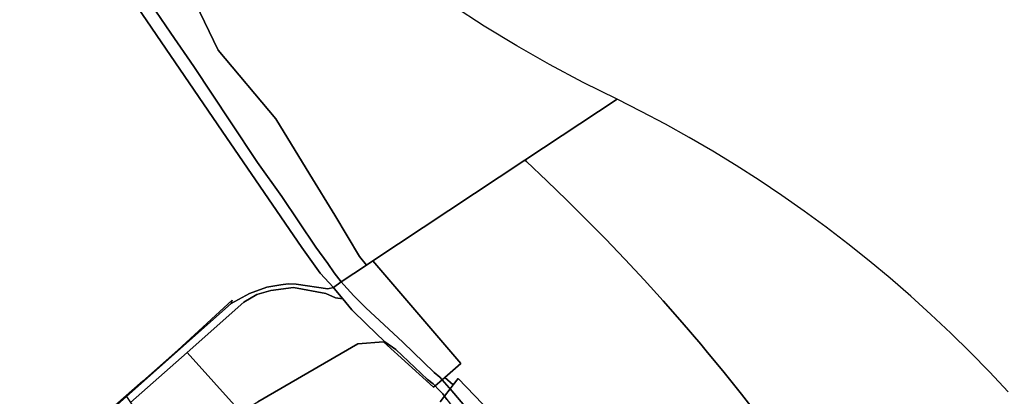
# Model space of a CAD drawing. Units: inches. Extents: x 7491506 to 7499711, y 5792080 to 5799556.
# Drawn here: x 7495101 to 7496506, y 5797384 to 5797922 of the extents above; entities that cross this region are included whole.
import ezdxf

# ---------------------------------------------------------------- set-up
doc = ezdxf.new("R2010")
doc.units = ezdxf.units.IN
doc.header["$MEASUREMENT"] = 0

msp = doc.modelspace()

# ---------------------------------------------------------------- linework, layer by layer
for points in [[(7495225.7, 5797360.92), (7495277.03, 5797405.97), (7495326.79, 5797450.3), (7495404.21, 5797521.42), (7495402.81, 5797516.92), (7495429.15, 5797530.98), (7495453.7, 5797539.83), (7495473.8, 5797543.53), (7495484.5, 5797544.73), (7495495.5, 5797544.14), (7495541, 5797537.64), (7495548.81, 5797539.64), (7495529.77, 5797560.2), (7495503.65, 5797596.52), (7495390.36, 5797762.44), (7495256.04, 5797959.44)], [(7495256.04, 5797959.44), (7495390.36, 5797762.44), (7495503.65, 5797596.52), (7495529.77, 5797560.2), (7495548.81, 5797539.64), (7495559.75, 5797547.54), (7495550.12, 5797560.65), (7495540.8, 5797573.71), (7495523.88, 5797597.03), (7495475.08, 5797669.24), (7495440.68, 5797717.99), (7495402.12, 5797775.68), (7495349.83, 5797854.92), (7495316.8, 5797902.52), (7495281.09, 5797954.91)], [(7495281.09, 5797954.91), (7495316.8, 5797902.52), (7495349.83, 5797854.92), (7495402.12, 5797775.68), (7495440.68, 5797717.99), (7495475.08, 5797669.24), (7495523.88, 5797597.03), (7495540.8, 5797573.71), (7495550.12, 5797560.65), (7495559.75, 5797547.54), (7495596.12, 5797571.61), (7495585.89, 5797583.54), (7495550.78, 5797642.63), (7495515.08, 5797700.62), (7495466.67, 5797780.21), (7495384.25, 5797877.88), (7495352.25, 5797945.08)], [(7495352.25, 5797945.08), (7495384.25, 5797877.88), (7495466.67, 5797780.21), (7495515.08, 5797700.62), (7495550.78, 5797642.63), (7495585.89, 5797583.54), (7495596.12, 5797571.61), (7495605.23, 5797577.63), (7495821.98, 5797721.07), (7495953.35, 5797808), (7495904.91, 5797831.99), (7495857.18, 5797857.37), (7495810.22, 5797884.13), (7495764.04, 5797912.26), (7495718.71, 5797941.7)], [(7496511, 5797390.92), (7496484.38, 5797419.33), (7496457.17, 5797447.16), (7496429.4, 5797474.43), (7496401.07, 5797501.09), (7496372.2, 5797527.22), (7496342.79, 5797552.69), (7496312.87, 5797577.58), (7496282.44, 5797601.87), (7496251.52, 5797625.49), (7496220.12, 5797648.48), (7496188.24, 5797670.8), (7496155.91, 5797692.47), (7496123.15, 5797713.49), (7496089.96, 5797733.8), (7496056.35, 5797753.45), (7496022.35, 5797772.4), (7495987.96, 5797790.61), (7495953.35, 5797808), (7495821.98, 5797721.07), (7495821.98, 5797721.07), (7495824.01, 5797719.19), (7495853.14, 5797691.78), (7495881.93, 5797663.98), (7495910.33, 5797635.79), (7495936.76, 5797608.87), (7495964.48, 5797579.88), (7495964.86, 5797579.5), (7495991.87, 5797550.44), (7496018.89, 5797520.58), (7496046.04, 5797489.74), (7496072.76, 5797458.53), (7496080.5, 5797449.31), (7496105.98, 5797418.46), (7496131.04, 5797387.25), (7496155.71, 5797355.65)], [(7496155.71, 5797355.65), (7496131.04, 5797387.25), (7496105.98, 5797418.46), (7496080.5, 5797449.31), (7496072.76, 5797458.53), (7496046.04, 5797489.74), (7496018.89, 5797520.58), (7495991.87, 5797550.44), (7495964.86, 5797579.5), (7495964.48, 5797579.88), (7495936.76, 5797608.87), (7495910.33, 5797635.79), (7495881.93, 5797663.98), (7495853.14, 5797691.78), (7495824.01, 5797719.19), (7495824.01, 5797719.19), (7495821.98, 5797721.07), (7495605.23, 5797577.63), (7495730.58, 5797431.23), (7495707.83, 5797411.34), (7495719.72, 5797400.53), (7495726.83, 5797409.72), (7495832.01, 5797300.34)], [(7495701.08, 5797376.4), (7495707.4, 5797384.61), (7495704.94, 5797388.11), (7495697.65, 5797394.99), (7495693.74, 5797399.22), (7495691.42, 5797397.25), (7495620.29, 5797462), (7495583.53, 5797459.34), (7495440.98, 5797376.4)], [(7495710.71, 5797379.81), (7495707.4, 5797384.61), (7495701.08, 5797376.4)]]:
    msp.add_lwpolyline(points)
for points in [[(7495730.58, 5797431.23), (7495605.23, 5797577.63), (7495596.12, 5797571.61), (7495559.75, 5797547.54), (7495563.69, 5797543.2), (7495577.83, 5797527.63), (7495594.85, 5797510.72), (7495621.24, 5797486.33), (7495647.83, 5797461.39), (7495692.51, 5797418.21), (7495700.63, 5797411.52), (7495703.76, 5797407.84), (7495707.83, 5797411.34), (7495730.58, 5797431.23)], [(7495259.46, 5797375.49), (7495340.28, 5797446.97), (7495420.9, 5797518.45), (7495439.47, 5797529.67), (7495459.4, 5797535.33), (7495492.1, 5797539.44), (7495538, 5797531.14), (7495551.7, 5797524.84), (7495562.2, 5797523.55), (7495550.09, 5797538.1), (7495548.81, 5797539.64), (7495541, 5797537.64), (7495495.5, 5797544.14), (7495484.5, 5797544.73), (7495473.8, 5797543.53), (7495453.7, 5797539.83), (7495429.15, 5797530.98), (7495402.81, 5797516.92), (7495253.65, 5797384.14), (7495259.46, 5797375.49)], [(7495340.28, 5797446.97), (7495416.39, 5797362.15), (7495420.54, 5797364.49), (7495420.54, 5797364.31), (7495429.21, 5797369.56), (7495440.98, 5797376.4), (7495583.53, 5797459.34), (7495620.29, 5797462), (7495622.34, 5797462.12), (7495595.91, 5797487.46), (7495574.89, 5797507.87), (7495562.2, 5797523.55), (7495551.7, 5797524.84), (7495538, 5797531.14), (7495492.1, 5797539.44), (7495459.4, 5797535.33), (7495439.47, 5797529.67), (7495420.9, 5797518.45), (7495340.28, 5797446.97)], [(7495559.75, 5797547.54), (7495548.81, 5797539.64), (7495550.09, 5797538.1), (7495562.2, 5797523.55), (7495574.89, 5797507.87), (7495595.91, 5797487.46), (7495622.34, 5797462.12), (7495637.9, 5797451.09), (7495683.16, 5797408.51), (7495690.85, 5797402.35), (7495693.74, 5797399.22), (7495703.76, 5797407.84), (7495700.63, 5797411.52), (7495692.51, 5797418.21), (7495647.83, 5797461.39), (7495621.24, 5797486.33), (7495594.85, 5797510.72), (7495577.83, 5797527.63), (7495563.69, 5797543.2), (7495559.75, 5797547.54)], [(7495404.21, 5797521.42), (7495326.79, 5797450.3), (7495277.03, 5797405.97), (7495225.7, 5797360.92), (7495219.95, 5797357.21), (7495216.47, 5797361.12), (7495182.12, 5797330.36), (7495180.51, 5797329.02), (7495147.83, 5797299.92), (7495146.51, 5797298.73), (7495129.63, 5797281.6), (7495101.39, 5797255.2), (7495105.34, 5797252.1), (7495253.65, 5797384.14), (7495402.81, 5797516.92), (7495404.21, 5797521.42)], [(7495622.34, 5797462.12), (7495620.29, 5797462), (7495691.42, 5797397.25), (7495693.74, 5797399.22), (7495690.85, 5797402.35), (7495683.16, 5797408.51), (7495637.9, 5797451.09), (7495622.34, 5797462.12)], [(7495259.46, 5797375.49), (7495291.97, 5797327.72), (7495296.12, 5797321.84), (7495302.12, 5797313.36), (7495311.21, 5797300.84), (7495321.39, 5797306.85), (7495337.19, 5797315.94), (7495354.56, 5797325.97), (7495378.8, 5797339.95), (7495390.24, 5797346.64), (7495400.73, 5797352.77), (7495400.58, 5797352.99), (7495416.39, 5797362.15), (7495340.28, 5797446.97), (7495259.46, 5797375.49)], [(7495703.76, 5797407.84), (7495707.12, 5797403.89), (7495714.05, 5797396.66), (7495715.45, 5797395.01), (7495719.72, 5797400.53), (7495707.83, 5797411.34), (7495703.76, 5797407.84)], [(7495693.74, 5797399.22), (7495697.65, 5797394.99), (7495704.94, 5797388.11), (7495707.4, 5797384.61), (7495715.45, 5797395.01), (7495714.05, 5797396.66), (7495707.12, 5797403.89), (7495703.76, 5797407.84), (7495693.74, 5797399.22)], [(7495715.45, 5797395.01), (7495720.53, 5797389.02), (7495746.47, 5797358.05), (7495752.82, 5797350.7), (7495758.06, 5797341.89), (7495763.1, 5797332.88), (7495768.85, 5797324.56), (7495766.25, 5797322.09), (7495817.95, 5797286.11), (7495832.01, 5797300.34), (7495726.83, 5797409.72), (7495719.72, 5797400.53), (7495715.45, 5797395.01)], [(7495715.45, 5797395.01), (7495707.4, 5797384.61), (7495710.71, 5797379.81), (7495735.85, 5797348.08), (7495742.8, 5797341.29), (7495749.92, 5797334.24), (7495756.89, 5797327.04), (7495766.25, 5797322.09), (7495768.85, 5797324.56), (7495763.1, 5797332.88), (7495758.06, 5797341.89), (7495752.82, 5797350.7), (7495746.47, 5797358.05), (7495720.53, 5797389.02), (7495715.45, 5797395.01)]]:
    msp.add_lwpolyline(points, close=True)

doc.saveas('drawing.dxf')
